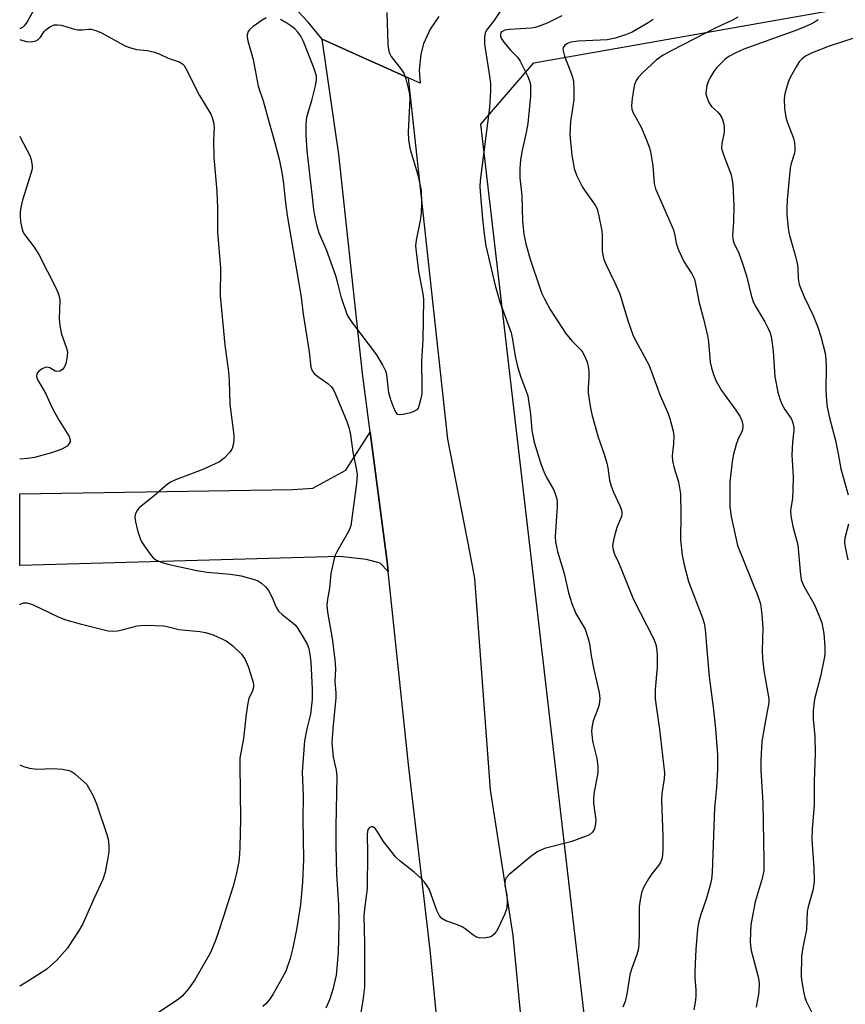
# Model space of a CAD drawing. Units: inches. Extents: x 1255763 to 1261764, y 509454 to 513454.
# Drawn here: x 1255764 to 1255960, y 510968 to 511202 of the extents above; entities that cross this region are included whole.
import ezdxf

# ---------------------------------------------------------------- set-up
doc = ezdxf.new("R2010")
doc.units = ezdxf.units.IN
doc.header["$MEASUREMENT"] = 0
for name, color, linetype in [('NTRL-Trees', 3, 'Continuous'), ('TRANS-Driveway', 251, 'Continuous'), ('TRANS-Road', 130, 'Continuous'), ('Undefined', 1, 'Continuous')]:
    doc.layers.add(name, color=color, linetype=linetype)

msp = doc.modelspace()

# ---------------------------------------------------------------- linework, layer by layer
at = {"layer": 'NTRL-Trees'}
msp.add_lwpolyline([(1255897.16, 510581.91), (1255899.65, 510948.22), (1255885.57, 511069.66), (1255873.13, 511176.97), (1255885.69, 511191.48), (1255958.32, 511204.34), (1256157.99, 511197.9), (1256179.55, 511182.18), (1256204.2, 511118.85), (1256204.75, 511079.62), (1256206.06, 511069.28), (1256206.92, 511002.67), (1256214.02, 510963.4), (1256227.78, 510938.74)], dxfattribs=at)
at = {"layer": 'TRANS-Driveway'}
msp.add_lwpolyline([(1255851.12, 511070.86), (1255849.26, 511072.91), (1255846.04, 511073.72), (1255839.7, 511074.43), (1255763.81, 511072.29), (1255763.81, 511089.34), (1255828.58, 511090.37), (1255833.32, 511090.67), (1255841.12, 511094.94), (1255846.87, 511103.94), (1255850.87, 511073.18)], close=True, dxfattribs=at)
at = {"layer": 'TRANS-Road'}
for points in [[(1255863.13, 511202.47), (1255861.11, 511199.51), (1255859.56, 511196.03), (1255858.91, 511193.57), (1255858.52, 511189.78), (1255858.73, 511186.67), (1255855.91, 511187.94), (1255849.4, 511190.86), (1255846.74, 511192.06), (1255835.46, 511197.13), (1255832.14, 511201.11), (1255828.63, 511204.92)], [(1255862.76, 510964), (1255861.09, 510981.18), (1255856, 511025.13), (1255851.12, 511070.86), (1255850.87, 511073.18), (1255846.87, 511103.94), (1255845.05, 511117.88), (1255839.43, 511169.75), (1255835.46, 511197.13), (1255846.74, 511192.06), (1255849.4, 511190.86), (1255855.91, 511187.94), (1255865.18, 511102.25), (1255870.48, 511075.17), (1255871.65, 511069.21), (1255875.36, 511019.17), (1255880.73, 510984.63), (1255883.8, 510952.33)]]:
    msp.add_lwpolyline(points, dxfattribs=at)
at = {"layer": 'Undefined'}
for points, elevation in [([(1255878.56, 511205.05), (1255876.21, 511201.44), (1255874.48, 511199.22), (1255874.17, 511198.5), (1255874.01, 511197.64), (1255873.96, 511196.76), (1255874.01, 511195.9), (1255875.21, 511188.33), (1255875.37, 511186.58), (1255875.41, 511184.85), (1255875.18, 511180.95), (1255872.93, 511163.58), (1255872.91, 511162.12), (1255873, 511160.04), (1255873.51, 511154.5), (1255873.91, 511150.89), (1255874.33, 511148.11), (1255876.54, 511138.68), (1255877.66, 511134.81), (1255880.28, 511127.48), (1255880.65, 511125.92), (1255881.27, 511121.99), (1255881.79, 511119.47), (1255882.6, 511116.97), (1255883.89, 511113.67), (1255884.26, 511112.55), (1255884.93, 511108.19), (1255885.18, 511104.35), (1255885.74, 511101.55), (1255887.38, 511096.42), (1255888.04, 511094.6), (1255888.63, 511093.33), (1255890.36, 511090.33), (1255890.69, 511089.53), (1255891.03, 511088.4), (1255891.19, 511087.54), (1255891.21, 511086.35), (1255890.72, 511079.18), (1255890.83, 511077.88), (1255891.3, 511075.63), (1255892.89, 511070.39), (1255893.87, 511065.82), (1255894.68, 511063.3), (1255895.61, 511060.96), (1255897.83, 511057.22), (1255898.52, 511055.25), (1255898.89, 511053.81), (1255899.3, 511050.89), (1255899.89, 511047.66), (1255901.16, 511042.22), (1255901.31, 511040.78), (1255901.17, 511039.35), (1255900.86, 511038.32), (1255899.72, 511035.48), (1255899.5, 511034.31), (1255899.39, 511033.12), (1255899.57, 511030.65), (1255900.62, 511026.56), (1255900.82, 511024.63), (1255900.83, 511023.52), (1255900.75, 511022.66), (1255899.97, 511018.62), (1255899.79, 511017.18), (1255899.84, 511016.01), (1255900.35, 511011.91), (1255900.25, 511010.52), (1255900.02, 511009.75), (1255899.63, 511009.11), (1255898.9, 511008.5), (1255898.12, 511008.11), (1255894.49, 511006.8), (1255888.18, 511005.19), (1255886.61, 511004.52), (1255884.96, 511003.3), (1255879.72, 510998.99), (1255879.08, 510998.15), (1255878.78, 510997.23), (1255878.82, 510996.45), (1255879.25, 510994.27), (1255879.34, 510992.8), (1255879.25, 510991.04), (1255878.84, 510989.7), (1255877.25, 510986.34), (1255876.8, 510985.61), (1255876.26, 510984.94), (1255875.64, 510984.39), (1255875.17, 510984.16), (1255873.81, 510983.98), (1255872.7, 510984.04), (1255871.92, 510984.29), (1255871.21, 510984.74), (1255869.39, 510986.19), (1255868.66, 510986.65), (1255867.33, 510987.21), (1255864.84, 510988.06), (1255863.86, 510988.59), (1255863.34, 510989.24), (1255862.68, 510990.55), (1255860.92, 510995.44), (1255860.42, 510996.37), (1255859.79, 510997.25), (1255858.8, 510998.29), (1255857.32, 510999.65), (1255854.02, 511002.19), (1255852.95, 511003.2), (1255850, 511006.92), (1255848.57, 511009.35), (1255848.07, 511009.95), (1255847.52, 511010.34), (1255847.12, 511010.38), (1255846.73, 511010.18), (1255846.44, 511009.81), (1255846.28, 511009.31), (1255846.19, 511008.45), (1255846.28, 511004.31), (1255846.15, 510995.75), (1255845.52, 510990.85), (1255845.37, 510989.16), (1255845.55, 510982.78), (1255845.5, 510972.31), (1255845.12, 510969.18), (1255844.07, 510962.65)], 362), ([(1255763.79, 511025.03), (1255764.69, 511024.69), (1255766.1, 511024.28), (1255767.81, 511024.03), (1255771.63, 511024.21), (1255773.9, 511024.03), (1255775.54, 511023.69), (1255776.05, 511023.46), (1255776.77, 511022.97), (1255779.69, 511020.4), (1255781.24, 511017.69), (1255781.99, 511015.79), (1255784.46, 511008.54), (1255784.75, 511007.41), (1255784.88, 511005.94), (1255784.88, 511004.46), (1255784.7, 511003.03), (1255784.03, 510999.65), (1255783.46, 510997.88), (1255781.35, 510993.32), (1255778.77, 510987.36), (1255777.73, 510985.63), (1255775.06, 510981.52), (1255772.61, 510978.76), (1255770.18, 510976.64), (1255765.81, 510973.77), (1255763.78, 510972.56)], 370)]:
    msp.add_lwpolyline(points, dxfattribs=dict(at, elevation=elevation))
for points in [[(1255767.04, 511203.95, 366), (1255765.67, 511201.39, 366), (1255764.94, 511200.37, 366), (1255764.52, 511199.99, 366), (1255763.83, 511199.55, 366)], [(1255850.84, 511203.42, 364), (1255851.06, 511196.02, 364), (1255851.19, 511194.57, 364), (1255851.43, 511193.76, 364), (1255851.86, 511193.03, 364), (1255854.38, 511189.78, 364), (1255854.86, 511189.04, 364), (1255855.35, 511187.71, 364), (1255856, 511185.2, 364), (1255856.22, 511184.07, 364), (1255856.28, 511182.93, 364), (1255855.92, 511175.15, 364), (1255855.95, 511173.15, 364), (1255856.39, 511170.99, 364), (1255858.21, 511164.93, 364), (1255858.95, 511161.25, 364), (1255859.06, 511158.42, 364), (1255858.96, 511155.86, 364), (1255858.7, 511154.11, 364), (1255857.77, 511149.47, 364), (1255857.65, 511148.15, 364), (1255857.76, 511146.7, 364), (1255858.37, 511142.08, 364), (1255859.38, 511136.77, 364), (1255859.55, 511135.39, 364), (1255859.34, 511125.82, 364), (1255859.08, 511120.77, 364), (1255859.16, 511114.54, 364), (1255859.11, 511113.06, 364), (1255858.9, 511111.88, 364), (1255858.53, 511110.44, 364), (1255858.22, 511109.65, 364), (1255857.91, 511109.22, 364), (1255857.23, 511108.81, 364), (1255856.41, 511108.53, 364), (1255854.69, 511108.12, 364), (1255853.89, 511108.05, 364), (1255853.44, 511108.16, 364), (1255852.95, 511108.67, 364), (1255852.47, 511109.67, 364), (1255851.74, 511111.6, 364), (1255851.3, 511113.28, 364), (1255850.86, 511117.56, 364), (1255850.6, 511118.39, 364), (1255849.83, 511119.97, 364), (1255848.49, 511122.27, 364), (1255842.53, 511130.08, 364), (1255841.86, 511131.06, 364), (1255841.46, 511131.85, 364), (1255840.07, 511135.8, 364), (1255839.17, 511139.57, 364), (1255838.75, 511141, 364), (1255836.5, 511147.2, 364), (1255834.8, 511151.09, 364), (1255834.31, 511152.76, 364), (1255833.72, 511155.34, 364), (1255833.49, 511156.74, 364), (1255833.15, 511160.39, 364), (1255831.92, 511170.66, 364), (1255831.73, 511174.34, 364), (1255831.74, 511176.99, 364), (1255831.9, 511178.63, 364), (1255832.15, 511179.7, 364), (1255833.06, 511182.61, 364), (1255833.88, 511186.08, 364), (1255834.13, 511187.53, 364), (1255834.13, 511188.09, 364), (1255834.04, 511188.65, 364), (1255833.49, 511190.29, 364), (1255831.04, 511196.55, 364), (1255830.42, 511197.86, 364), (1255829.76, 511198.77, 364), (1255828.99, 511199.59, 364), (1255828.32, 511200.12, 364), (1255827.09, 511200.89, 364), (1255825.58, 511201.75, 364)], [(1255822.25, 511202.21, 364), (1255821.25, 511201.65, 364), (1255819.1, 511200.09, 364), (1255818.25, 511199.34, 364), (1255817.93, 511198.91, 364), (1255817.72, 511198.16, 364), (1255817.73, 511197.6, 364), (1255817.89, 511196.73, 364), (1255819.1, 511192.26, 364), (1255820.35, 511186.01, 364), (1255821.5, 511182.52, 364), (1255822.83, 511177.62, 364), (1255823.99, 511173.74, 364), (1255825.28, 511168.68, 364), (1255825.9, 511165.53, 364), (1255826.32, 511162.92, 364), (1255826.72, 511158.96, 364), (1255827.18, 511155.33, 364), (1255830.49, 511135.96, 364), (1255831.01, 511131.9, 364), (1255832.39, 511122.99, 364), (1255832.84, 511119.33, 364), (1255833.15, 511118.46, 364), (1255833.62, 511117.86, 364), (1255834.49, 511117.14, 364), (1255836.84, 511115.44, 364), (1255837.7, 511114.69, 364), (1255838.19, 511114.01, 364), (1255838.69, 511112.96, 364), (1255841.34, 511106.43, 364), (1255841.92, 511104.78, 364), (1255842.19, 511103.33, 364), (1255842.75, 511099.2, 364), (1255843.65, 511094.92, 364), (1255843.8, 511093.8, 364), (1255843.65, 511091.74, 364), (1255842.27, 511081.71, 364), (1255841.77, 511080.35, 364), (1255838.98, 511075.56, 364), (1255838.59, 511074.78, 364), (1255838.31, 511073.98, 364), (1255837.59, 511070.4, 364), (1255837.23, 511066.92, 364), (1255836.76, 511064.36, 364), (1255836.6, 511062.94, 364), (1255836.75, 511061.24, 364), (1255837.9, 511054.98, 364), (1255838.48, 511050.07, 364), (1255838.64, 511047.82, 364), (1255838.47, 511044.83, 364), (1255838.73, 511042.12, 364), (1255838.75, 511040.95, 364), (1255838.02, 511033.57, 364), (1255837.81, 511030.3, 364), (1255838.13, 511026.84, 364), (1255838.82, 511023.79, 364), (1255838.97, 511022.31, 364), (1255838.73, 511010.32, 364), (1255838.74, 511006.02, 364), (1255838.91, 510999.12, 364), (1255839.36, 510991.83, 364), (1255839.45, 510987.39, 364), (1255839.29, 510980.46, 364), (1255838.8, 510975.22, 364), (1255838.02, 510971.83, 364), (1255837.24, 510969.32, 364), (1255836.38, 510967.34, 364)], [(1255892.34, 511202.67, 360), (1255888.81, 511200.93, 360), (1255886.98, 511200.2, 360), (1255885.98, 511199.91, 360), (1255885.02, 511199.75, 360), (1255879.98, 511199.38, 360), (1255878.82, 511199.22, 360), (1255878.05, 511198.88, 360), (1255877.82, 511198.6, 360), (1255877.74, 511198.28, 360), (1255877.8, 511197.83, 360), (1255877.97, 511197.37, 360), (1255878.56, 511196.43, 360), (1255880.23, 511194.45, 360), (1255881.84, 511192.81, 360), (1255882.48, 511191.93, 360), (1255884.28, 511188.25, 360), (1255884.73, 511187.02, 360), (1255884.87, 511186.21, 360), (1255884.9, 511183.63, 360), (1255884.27, 511177.14, 360), (1255883.9, 511174.99, 360), (1255882.84, 511170.42, 360), (1255882.54, 511168.42, 360), (1255882.37, 511166.45, 360), (1255882.4, 511164.27, 360), (1255882.83, 511160.03, 360), (1255882.99, 511153.87, 360), (1255883.35, 511150.91, 360), (1255883.77, 511148.56, 360), (1255884.85, 511144.92, 360), (1255887.08, 511138.17, 360), (1255887.59, 511136.78, 360), (1255888.21, 511135.51, 360), (1255889.58, 511133.03, 360), (1255893.2, 511127.39, 360), (1255894.66, 511125.6, 360), (1255896.81, 511123.44, 360), (1255897.23, 511122.89, 360), (1255897.78, 511121.86, 360), (1255898.31, 511120.52, 360), (1255898.59, 511119.48, 360), (1255898.72, 511118.39, 360), (1255898.71, 511116.72, 360), (1255898.56, 511114.42, 360), (1255898.59, 511113.27, 360), (1255899.03, 511110.1, 360), (1255899.41, 511108.1, 360), (1255900.93, 511102.74, 360), (1255902.36, 511098.7, 360), (1255903.02, 511096.58, 360), (1255903.26, 511095.46, 360), (1255903.66, 511092.52, 360), (1255904.02, 511091.13, 360), (1255904.56, 511089.74, 360), (1255906.17, 511086.28, 360), (1255906.46, 511085.48, 360), (1255906.57, 511084.94, 360), (1255906.57, 511084.49, 360), (1255906.45, 511083.96, 360), (1255905.33, 511081.3, 360), (1255904.7, 511079.06, 360), (1255904.35, 511077.08, 360), (1255904.46, 511076.01, 360), (1255904.8, 511075, 360), (1255905.76, 511073.04, 360), (1255906.56, 511071.15, 360), (1255909.2, 511064.39, 360), (1255914.16, 511054.89, 360), (1255914.6, 511053.59, 360), (1255914.86, 511052.28, 360), (1255914.93, 511050.84, 360), (1255914.91, 511048.23, 360), (1255914.46, 511042.91, 360), (1255914.47, 511040.69, 360), (1255914.65, 511038.97, 360), (1255915.47, 511033.41, 360), (1255916.67, 511023.18, 360), (1255916.62, 511021.75, 360), (1255916.07, 511018.25, 360), (1255915.96, 511016.6, 360), (1255916.23, 511008.16, 360), (1255916.25, 511005.32, 360), (1255916.17, 511003.58, 360), (1255916.03, 511002.78, 360), (1255915.68, 511001.87, 360), (1255915.23, 511001.18, 360), (1255913.66, 510999.2, 360), (1255912.86, 510998, 360), (1255911.7, 510996, 360), (1255911.21, 510994.71, 360), (1255910.86, 510993.09, 360), (1255910.69, 510991.43, 360), (1255910.62, 510989.48, 360), (1255910.69, 510985.05, 360), (1255910.57, 510982.49, 360), (1255910.41, 510981.09, 360), (1255910.06, 510979.87, 360), (1255908.84, 510976.63, 360), (1255908.41, 510975.27, 360), (1255907.76, 510970.66, 360), (1255907.33, 510968.94, 360), (1255906.76, 510967.58, 360)], [(1255914.01, 511201.8, 358), (1255912.78, 511201.01, 358), (1255908.96, 511198.81, 358), (1255907.39, 511198.11, 358), (1255904.94, 511197.34, 358), (1255903.08, 511196.98, 358), (1255901.39, 511196.84, 358), (1255896.19, 511196.63, 358), (1255894.44, 511196.38, 358), (1255893.65, 511196.09, 358), (1255893.02, 511195.67, 358), (1255892.62, 511195.12, 358), (1255892.57, 511194.65, 358), (1255892.97, 511193.05, 358), (1255894.79, 511188.44, 358), (1255895.12, 511187.06, 358), (1255895.18, 511185.35, 358), (1255895.13, 511182.77, 358), (1255894.36, 511177.59, 358), (1255894.25, 511174.51, 358), (1255894.34, 511172.8, 358), (1255894.71, 511169.59, 358), (1255895.21, 511166.47, 358), (1255895.8, 511164.87, 358), (1255897.25, 511162.05, 358), (1255897.86, 511161.08, 358), (1255899.86, 511158.35, 358), (1255900.3, 511157.63, 358), (1255900.66, 511156.87, 358), (1255901.1, 511155.17, 358), (1255901.79, 511151.7, 358), (1255901.88, 511150.55, 358), (1255901.85, 511146.91, 358), (1255902.01, 511145.87, 358), (1255902.29, 511144.85, 358), (1255902.72, 511143.8, 358), (1255904.91, 511139.38, 358), (1255906.09, 511136.77, 358), (1255907.89, 511130.65, 358), (1255909.25, 511126.8, 358), (1255912.99, 511119.72, 358), (1255915.62, 511112.65, 358), (1255917.46, 511108.52, 358), (1255917.96, 511107.2, 358), (1255918.68, 511104.18, 358), (1255918.85, 511103.09, 358), (1255918.82, 511101.16, 358), (1255918.51, 511098.3, 358), (1255918.59, 511097.14, 358), (1255918.95, 511095.41, 358), (1255919.99, 511092.16, 358), (1255920.42, 511089.3, 358), (1255920.5, 511084.61, 358), (1255920.42, 511078.43, 358), (1255920.87, 511074.78, 358), (1255921.35, 511072.51, 358), (1255922.34, 511068.56, 358), (1255925.72, 511059.66, 358), (1255926.06, 511058.55, 358), (1255926.33, 511057.21, 358), (1255926.67, 511052.31, 358), (1255927.25, 511045.9, 358), (1255928.2, 511038.75, 358), (1255928.78, 511033.56, 358), (1255929.2, 511027.41, 358), (1255929.2, 511024.02, 358), (1255928.97, 511019.62, 358), (1255928.53, 511014.9, 358), (1255928, 510999.59, 358), (1255927.79, 510997.93, 358), (1255927.48, 510996.52, 358), (1255926.53, 510993.18, 358), (1255925.17, 510989.3, 358), (1255924.73, 510987.58, 358), (1255924.46, 510986.13, 358), (1255924.09, 510981.25, 358), (1255923.88, 510976.1, 358), (1255923.89, 510974.65, 358), (1255924.12, 510971.69, 358), (1255924.11, 510970.35, 358), (1255924.01, 510969.25, 358), (1255923.58, 510966.95, 358)], [(1255934.08, 511202.3, 356), (1255932.8, 511201.63, 356), (1255928.65, 511199.75, 356), (1255918.38, 511194.42, 356), (1255916.35, 511193.29, 356), (1255914.78, 511192.18, 356), (1255911.41, 511189.14, 356), (1255910.41, 511188.04, 356), (1255909.97, 511187.35, 356), (1255909.56, 511186.38, 356), (1255909.36, 511185.58, 356), (1255909.01, 511183.02, 356), (1255908.87, 511181.32, 356), (1255908.93, 511180.53, 356), (1255909.16, 511179.8, 356), (1255911.17, 511176.25, 356), (1255912.51, 511173.02, 356), (1255913.1, 511171.37, 356), (1255913.41, 511169.97, 356), (1255913.89, 511167.11, 356), (1255914.18, 511162.93, 356), (1255914.5, 511161.62, 356), (1255918.76, 511151.89, 356), (1255919.15, 511150.6, 356), (1255919.39, 511148.73, 356), (1255919.87, 511147.35, 356), (1255921.27, 511144.38, 356), (1255923.18, 511141.48, 356), (1255923.74, 511140.21, 356), (1255924.03, 511139.14, 356), (1255924.92, 511134.61, 356), (1255925.92, 511130.82, 356), (1255926.85, 511126.8, 356), (1255927.08, 511125.35, 356), (1255927.47, 511120.54, 356), (1255927.77, 511119.22, 356), (1255928.27, 511117.61, 356), (1255928.94, 511116.04, 356), (1255930.17, 511113.78, 356), (1255933.59, 511109.19, 356), (1255934.54, 511107.75, 356), (1255935, 511106.69, 356), (1255935.25, 511105.57, 356), (1255935.27, 511105.02, 356), (1255935.1, 511104.28, 356), (1255934.03, 511102.11, 356), (1255933.63, 511101.01, 356), (1255933.03, 511098.72, 356), (1255932.67, 511096.99, 356), (1255932.16, 511092.11, 356), (1255932.14, 511086.26, 356), (1255932.47, 511083.95, 356), (1255933.94, 511077.1, 356), (1255938.79, 511065.15, 356), (1255939.4, 511063.24, 356), (1255939.75, 511060.67, 356), (1255939.99, 511057.58, 356), (1255939.81, 511052.16, 356), (1255939.86, 511050.24, 356), (1255940.24, 511047.43, 356), (1255941.39, 511040.69, 356), (1255941.39, 511039.82, 356), (1255941.28, 511038.97, 356), (1255940.43, 511034.73, 356), (1255939.75, 511030.61, 356), (1255939.5, 511026.15, 356), (1255939.52, 511023.82, 356), (1255939.98, 511015.95, 356), (1255940.22, 511002.39, 356), (1255940.19, 511000.02, 356), (1255939.83, 510998.07, 356), (1255938.18, 510992.54, 356), (1255937.73, 510990.55, 356), (1255937.15, 510987.1, 356), (1255936.98, 510983.26, 356), (1255937.05, 510982.15, 356), (1255937.25, 510981.03, 356), (1255938.87, 510974.83, 356), (1255939.12, 510973.42, 356), (1255939.06, 510971.18, 356), (1255938.43, 510967.61, 356)], [(1255953.07, 511201.73, 354), (1255952.36, 511201.21, 354), (1255951.36, 511200.65, 354), (1255949.79, 511199.93, 354), (1255947.56, 511199.06, 354), (1255935.44, 511194.71, 354), (1255933.38, 511193.81, 354), (1255931.92, 511193.01, 354), (1255931.06, 511192.37, 354), (1255930.01, 511191.38, 354), (1255929.02, 511190.33, 354), (1255928.33, 511189.43, 354), (1255927.47, 511187.99, 354), (1255926.98, 511186.99, 354), (1255926.71, 511186.17, 354), (1255926.51, 511185.01, 354), (1255926.5, 511184.14, 354), (1255926.59, 511183.6, 354), (1255927.17, 511182.07, 354), (1255927.81, 511181.19, 354), (1255929.23, 511179.86, 354), (1255929.79, 511179.25, 354), (1255930.36, 511178.33, 354), (1255930.69, 511177.3, 354), (1255930.81, 511176.18, 354), (1255930.8, 511175.05, 354), (1255930.23, 511172.36, 354), (1255930.2, 511171.31, 354), (1255930.58, 511169.91, 354), (1255932.44, 511164.96, 354), (1255932.74, 511163.65, 354), (1255932.87, 511162.54, 354), (1255933.08, 511157.67, 354), (1255933.01, 511153.8, 354), (1255932.78, 511150.6, 354), (1255932.91, 511149.34, 354), (1255933.18, 511148.63, 354), (1255934.31, 511146.36, 354), (1255935.02, 511144.4, 354), (1255936.09, 511140.97, 354), (1255937.19, 511136.39, 354), (1255937.69, 511134.86, 354), (1255938.31, 511133.63, 354), (1255940.47, 511130.06, 354), (1255941.28, 511128.48, 354), (1255941.7, 511127.45, 354), (1255942, 511126.15, 354), (1255942.39, 511123.18, 354), (1255942.85, 511117.04, 354), (1255943.5, 511113.42, 354), (1255943.97, 511111.83, 354), (1255944.46, 511110.54, 354), (1255945.18, 511109.32, 354), (1255946.67, 511107.18, 354), (1255946.93, 511106.66, 354), (1255947.19, 511105.83, 354), (1255947.33, 511104.97, 354), (1255947.32, 511104.4, 354), (1255946.98, 511101.53, 354), (1255946.85, 511098.57, 354), (1255947.15, 511093.37, 354), (1255947.12, 511090.23, 354), (1255947, 511088.23, 354), (1255946.55, 511085.42, 354), (1255946.59, 511084.08, 354), (1255947.13, 511081.6, 354), (1255948.28, 511077.26, 354), (1255948.8, 511070.86, 354), (1255949.1, 511068.91, 354), (1255949.69, 511067.44, 354), (1255952.11, 511063.14, 354), (1255953.29, 511060.57, 354), (1255953.96, 511058.71, 354), (1255954.41, 511056.22, 354), (1255954.66, 511053.01, 354), (1255954.67, 511051.52, 354), (1255954.58, 511050.64, 354), (1255953.66, 511046.02, 354), (1255952.26, 511040.62, 354), (1255951.88, 511037.96, 354), (1255951.95, 511035.9, 354), (1255952.33, 511031.77, 354), (1255952.37, 511027.71, 354), (1255952.18, 511021.17, 354), (1255952.11, 511015.56, 354), (1255951.67, 511009.79, 354), (1255951.61, 511007.3, 354), (1255952.09, 511000.71, 354), (1255952.16, 510997.29, 354), (1255951.85, 510995.3, 354), (1255950.72, 510991.39, 354), (1255950.48, 510990.26, 354), (1255950.36, 510986, 354), (1255949.48, 510981.73, 354), (1255949.18, 510979.7, 354), (1255949.07, 510974.78, 354), (1255949.2, 510973.62, 354), (1255949.63, 510971.31, 354), (1255949.96, 510969.88, 354), (1255950.25, 510969.06, 354), (1255952.43, 510964.6, 354)], [(1255763.83, 511197.04, 366), (1255763.97, 511196.98, 366), (1255765.36, 511196.6, 366), (1255766.61, 511196.48, 366), (1255767.57, 511196.72, 366), (1255768.2, 511197.07, 366), (1255768.7, 511197.6, 366), (1255769.59, 511198.92, 366), (1255769.99, 511199.35, 366), (1255770.92, 511200.06, 366), (1255771.94, 511200.52, 366), (1255772.75, 511200.55, 366), (1255773.59, 511200.43, 366), (1255774.7, 511200.15, 366), (1255776.47, 511199.55, 366), (1255777.58, 511199.36, 366), (1255778.71, 511199.31, 366), (1255780.2, 511199.47, 366), (1255780.72, 511199.46, 366), (1255781.82, 511199.17, 366), (1255783.16, 511198.61, 366), (1255788.6, 511195.65, 366), (1255789.56, 511195.23, 366), (1255791.49, 511194.7, 366), (1255794.08, 511194.41, 366), (1255795.78, 511194.05, 366), (1255796.86, 511193.65, 366), (1255798.97, 511192.58, 366), (1255801.61, 511191.78, 366), (1255802.38, 511191.27, 366), (1255802.75, 511190.88, 366), (1255803.21, 511190.19, 366), (1255806.4, 511183.75, 366), (1255809.08, 511179.36, 366), (1255809.42, 511178.55, 366), (1255809.74, 511177.41, 366), (1255809.86, 511176.28, 366), (1255809.74, 511173.15, 366), (1255809.79, 511169.03, 366), (1255810.52, 511160.96, 366), (1255810.66, 511157.12, 366), (1255810.72, 511151.25, 366), (1255811.36, 511142.92, 366), (1255811.32, 511136.23, 366), (1255812.44, 511124.64, 366), (1255813.3, 511118.25, 366), (1255813.47, 511116, 366), (1255813.64, 511110.61, 366), (1255814.57, 511103.25, 366), (1255814.55, 511102.07, 366), (1255814.4, 511100.91, 366), (1255814.16, 511100.09, 366), (1255813.57, 511099.19, 366), (1255812.25, 511097.76, 366), (1255811.14, 511096.92, 366), (1255807.18, 511095.05, 366), (1255800.71, 511092.65, 366), (1255799.73, 511092.16, 366), (1255798.81, 511091.59, 366), (1255795.69, 511088.81, 366), (1255792.96, 511086.71, 366), (1255792.1, 511085.97, 366), (1255791.74, 511085.54, 366), (1255791.33, 511084.83, 366), (1255791.15, 511084.32, 366), (1255791.08, 511083.79, 366), (1255791.24, 511082.65, 366), (1255791.75, 511080.64, 366), (1255792.26, 511078.93, 366), (1255792.61, 511078.13, 366), (1255793.39, 511076.88, 366), (1255794.95, 511074.72, 366), (1255795.53, 511074.07, 366), (1255796.22, 511073.59, 366), (1255797.53, 511073.02, 366), (1255798.87, 511072.6, 366), (1255805.81, 511071.14, 366), (1255808.25, 511070.78, 366), (1255813.8, 511070.26, 366), (1255816.32, 511069.88, 366), (1255819.68, 511068.96, 366), (1255820.44, 511068.6, 366), (1255821.1, 511068.15, 366), (1255822.1, 511067.25, 366), (1255822.76, 511066.38, 366), (1255823.58, 511064.91, 366), (1255824.61, 511062.47, 366), (1255825.18, 511061.47, 366), (1255825.98, 511060.68, 366), (1255828.66, 511058.65, 366), (1255829.23, 511058.1, 366), (1255829.74, 511057.42, 366), (1255831.1, 511055.21, 366), (1255831.92, 511053.69, 366), (1255832.3, 511052.62, 366), (1255832.61, 511051.23, 366), (1255832.78, 511049.48, 366), (1255833.1, 511043.01, 366), (1255833.1, 511040.6, 366), (1255832.7, 511037.05, 366), (1255831.84, 511033.56, 366), (1255831.32, 511030.78, 366), (1255830.72, 511023.4, 366), (1255831, 511017.65, 366), (1255830.92, 511012.24, 366), (1255831.05, 511002.62, 366), (1255830.84, 510997.25, 366), (1255830.34, 510991.97, 366), (1255829.5, 510986.43, 366), (1255828.57, 510981.65, 366), (1255827.94, 510979.16, 366), (1255826.86, 510976.17, 366), (1255825.97, 510974.36, 366), (1255823.82, 510970.57, 366), (1255822.98, 510969.41, 366), (1255822.05, 510968.34, 366), (1255821.43, 510967.79, 366)], [(1255964.51, 511198.33, 352), (1255955.67, 511195.49, 352), (1255951.65, 511193.88, 352), (1255950.11, 511193.07, 352), (1255949.19, 511192.39, 352), (1255948.63, 511191.76, 352), (1255947.85, 511190.55, 352), (1255946.44, 511188.02, 352), (1255945.99, 511186.95, 352), (1255945.56, 511185.54, 352), (1255945.19, 511184.12, 352), (1255945.02, 511182.97, 352), (1255945.14, 511180.64, 352), (1255945.42, 511178.62, 352), (1255945.77, 511177.51, 352), (1255947.23, 511173.66, 352), (1255947.48, 511172.55, 352), (1255947.6, 511171.43, 352), (1255947.58, 511170.6, 352), (1255947.47, 511170.05, 352), (1255946.7, 511167.6, 352), (1255946.47, 511166.53, 352), (1255945.77, 511159, 352), (1255945.63, 511157.04, 352), (1255945.64, 511155.55, 352), (1255945.96, 511152.27, 352), (1255946.25, 511150.92, 352), (1255947.51, 511146.44, 352), (1255948.11, 511143.97, 352), (1255948.25, 511142.86, 352), (1255948.38, 511140.34, 352), (1255948.63, 511138.95, 352), (1255949.76, 511136.04, 352), (1255951.88, 511131.56, 352), (1255952.98, 511128.81, 352), (1255953.71, 511126.58, 352), (1255954.75, 511122.63, 352), (1255954.92, 511121.24, 352), (1255955.01, 511119.28, 352), (1255954.89, 511114.01, 352), (1255955.06, 511111.34, 352), (1255955.25, 511109.89, 352), (1255955.78, 511107.32, 352), (1255957.19, 511101.97, 352), (1255957.86, 511098.83, 352), (1255958.5, 511095.21, 352), (1255960.21, 511089.06, 352)], [(1255763.82, 511174.11, 368), (1255764, 511173.7, 368), (1255766.17, 511169.57, 368), (1255766.51, 511168.51, 368), (1255766.73, 511167.16, 368), (1255766.71, 511166.34, 368), (1255766.52, 511165.48, 368), (1255764.45, 511158.96, 368), (1255764.05, 511157.24, 368), (1255763.89, 511156.09, 368), (1255763.86, 511155.23, 368), (1255764.01, 511153.78, 368), (1255764.26, 511152.36, 368), (1255764.51, 511151.54, 368), (1255764.92, 511150.79, 368), (1255767.24, 511147.77, 368), (1255768.28, 511146.08, 368), (1255772.42, 511137.99, 368), (1255773.01, 511136.67, 368), (1255773.17, 511136.12, 368), (1255773.27, 511135.26, 368), (1255773.14, 511130.83, 368), (1255773.27, 511129.11, 368), (1255773.67, 511127.16, 368), (1255774.82, 511124.11, 368), (1255775.08, 511123, 368), (1255775.04, 511121.88, 368), (1255774.69, 511120.2, 368), (1255774.4, 511119.44, 368), (1255773.91, 511118.83, 368), (1255773.28, 511118.41, 368), (1255772.61, 511118.28, 368), (1255772.19, 511118.43, 368), (1255770.91, 511119.22, 368), (1255770.39, 511119.32, 368), (1255769.85, 511119.26, 368), (1255769.12, 511118.96, 368), (1255768.27, 511118.32, 368), (1255767.88, 511117.75, 368), (1255767.8, 511117.12, 368), (1255767.93, 511116.62, 368), (1255768.28, 511115.88, 368), (1255770.01, 511113, 368), (1255771.25, 511110.18, 368), (1255772.02, 511108.67, 368), (1255773.12, 511106.71, 368), (1255775.5, 511102.88, 368), (1255775.78, 511102.13, 368), (1255775.75, 511101.66, 368), (1255775.54, 511101.22, 368), (1255775.01, 511100.63, 368), (1255773.8, 511099.92, 368), (1255771.32, 511099.04, 368), (1255767.31, 511097.91, 368), (1255765.6, 511097.69, 368), (1255763.81, 511097.57, 368)], [(1255960.29, 511082.09, 352), (1255959.41, 511078.77, 352), (1255959.33, 511077.91, 352), (1255959.42, 511077.05, 352), (1255960.16, 511073.67, 352)], [(1255763.8, 511062.99, 368), (1255763.89, 511063.12, 368), (1255764.27, 511063.35, 368), (1255764.72, 511063.48, 368), (1255765.47, 511063.49, 368), (1255766.79, 511063.05, 368), (1255772.94, 511060.18, 368), (1255774.76, 511059.46, 368), (1255778.11, 511058.51, 368), (1255784.72, 511056.86, 368), (1255785.89, 511056.74, 368), (1255787.01, 511056.81, 368), (1255788.07, 511057.03, 368), (1255791.62, 511058.03, 368), (1255792.48, 511058.13, 368), (1255793.67, 511058.15, 368), (1255797.84, 511058, 368), (1255798.71, 511057.85, 368), (1255801.49, 511057.13, 368), (1255806.51, 511056.68, 368), (1255807.85, 511056.45, 368), (1255809.67, 511055.88, 368), (1255812.75, 511054.45, 368), (1255814.33, 511053.24, 368), (1255816.41, 511051.28, 368), (1255817.17, 511050.16, 368), (1255817.99, 511048.37, 368), (1255819.04, 511044.92, 368), (1255819.21, 511044.07, 368), (1255819.23, 511043.51, 368), (1255818.97, 511042.57, 368), (1255818.12, 511040.79, 368), (1255817.85, 511039.67, 368), (1255817.46, 511037.07, 368), (1255816.83, 511031.28, 368), (1255815.99, 511026.64, 368), (1255815.96, 511025.17, 368), (1255816.15, 511012.13, 368), (1255815.99, 511005.55, 368), (1255815.91, 511003.76, 368), (1255815.73, 511002.12, 368), (1255815.19, 510999.35, 368), (1255814.36, 510996.26, 368), (1255812.06, 510988.86, 368), (1255810.78, 510984.97, 368), (1255810.05, 510983.03, 368), (1255808.99, 510980.56, 368), (1255808.33, 510979.28, 368), (1255805.29, 510974.1, 368), (1255803.81, 510971.94, 368), (1255802.28, 510970.24, 368), (1255801.41, 510969.49, 368), (1255795.94, 510965.79, 368)]]:
    msp.add_polyline3d(points, dxfattribs=at)

doc.saveas('drawing.dxf')
